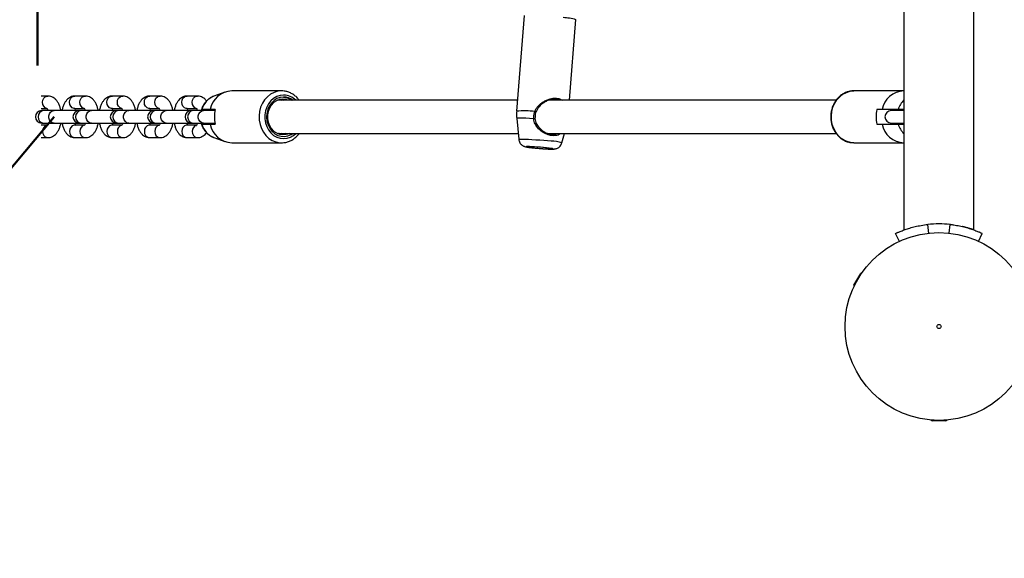
# Model space of a CAD drawing. Units: millimetres. Extents: x 0 to 59.4, y 0 to 42.1.
# Drawn here: x 7.9 to 9.8, y 26.8 to 27.9 of the extents above; entities that cross this region are included whole.
import ezdxf

# ---------------------------------------------------------------- set-up
doc = ezdxf.new("R2010")
doc.units = ezdxf.units.MM
doc.layers.add('LE_NORM', color=179, linetype='Continuous', lineweight=50)
doc.styles.add('SLDTEXTSTYLE0', font='TXT', dxfattribs={"width": 0.605})
doc.dimstyles.new('SLDDIMSTYLE2', dxfattribs={"dimtxt": 0.35, "dimasz": 0.3, "dimexe": 0, "dimexo": 0.0625, "dimgap": 0.0875, "dimtad": 1, "dimdec": 0, "dimlfac": 25, "dimrnd": 1e-09, "dimzin": 12, "dimdsep": 46, "dimtxsty": 'SLDTEXTSTYLE0', "dimsah": 1, "dimcen": 0, "dimadec": 0, "dimazin": 3, "dimtfac": 1, "dimtofl": 0, "dimtmove": 0, "dimatfit": 3, "dimfxl": 0, "dimfrac": 2, "dimtolj": 1, "dimtzin": 12, "dimarcsym": 0})
doc.dimstyles.new('SLDDIMSTYLE3', dxfattribs={"dimtxt": 0.35, "dimasz": 0.3, "dimexe": 0, "dimexo": 0.0625, "dimgap": 0.0875, "dimtad": 1, "dimdec": 0, "dimlfac": 25, "dimrnd": 1e-09, "dimzin": 12, "dimdsep": 46, "dimtxsty": 'SLDTEXTSTYLE0', "dimsah": 1, "dimcen": 0.09, "dimadec": 0, "dimazin": 3, "dimtfac": 1, "dimtofl": 0, "dimtmove": 0, "dimatfit": 3, "dimfxl": 0, "dimfrac": 2, "dimtolj": 1, "dimtzin": 12, "dimarcsym": 0})

# ---------------------------------------------------------------- blocks, each defined once
blk = doc.blocks.new('_D_8')
at = {"layer": 'LE_NORM'}
blk.add_line((4.1558, 23.0823), (8.0087, 27.6817), dxfattribs=at)
blk.add_solid([(4.1558, 23.0823), (4.4251, 23.248), (4.2718, 23.3765)], dxfattribs=at)
at = {"layer": 'LE_NORM', "insert": (5.4427, 25.3193), "char_height": 0.35, "attachment_point": 1, "rotation": 50.0474, "style": 'SLDTEXTSTYLE0'}
blk.add_mtext('R150', dxfattribs=at)
blk = doc.blocks.new('_D_15')
at = {"layer": 'LE_NORM'}
for p, q in [((7.9767, 27.7808), (7.9767, 39.3558)), ((25.9979, 30.7587), (25.9979, 39.3558)), ((25.9979, 39.2567), (7.9767, 39.2567))]:
    blk.add_line(p, q, dxfattribs=at)
for points in [[(7.9767, 39.2567), (8.2767, 39.1567), (8.2767, 39.3567)], [(25.9979, 39.2567), (25.6979, 39.3567), (25.6979, 39.1567)]]:
    blk.add_solid(points, dxfattribs=at)
at = {"layer": 'LE_NORM', "insert": (16.6584, 39.7079), "char_height": 0.35, "attachment_point": 1, "style": 'SLDTEXTSTYLE0'}
blk.add_mtext('451', dxfattribs=at)

msp = doc.modelspace()

# ---------------------------------------------------------------- linework, layer by layer
at = {"color": 7, "linetype": 'Continuous', "lineweight": 25}
for p, q in [((9.6454, 28.2589), (9.6454, 27.4637)), ((9.7802, 27.4637), (9.7802, 28.2589)), ((8.9141, 27.8769), (8.8995, 27.6927)), ((9.0015, 27.7137), (9.0138, 27.869)), ((7.997, 27.7217), (7.9837, 27.7217)), ((8.069, 27.7217), (8.049, 27.7217)), ((8.141, 27.7217), (8.121, 27.7217)), ((8.213, 27.7217), (8.193, 27.7217)), ((8.285, 27.7217), (8.265, 27.7217)), ((8.3376, 27.7294), (8.3164, 27.7215)), ((8.4468, 27.7317), (8.3508, 27.7317)), ((9.6448, 27.7317), (9.5488, 27.7317)), ((8.9012, 27.7137), (8.4388, 27.7137)), ((8.4429, 27.7147), (8.4469, 27.7137)), ((8.4445, 27.7153), (8.4509, 27.7137)), ((9.5147, 27.7137), (8.962, 27.7137)), ((7.9837, 27.6977), (7.9948, 27.6977)), ((7.9887, 27.6937), (7.985, 27.6937)), ((8.0087, 27.6937), (7.9887, 27.6937)), ((8.057, 27.6937), (8.0087, 27.6937)), ((8.049, 27.6977), (8.0486, 27.6977)), ((8.049, 27.6977), (8.0668, 27.6977)), ((8.0607, 27.6937), (8.057, 27.6937)), ((8.0807, 27.6937), (8.0607, 27.6937)), ((8.1292, 27.6937), (8.0807, 27.6937)), ((8.121, 27.6977), (8.1206, 27.6977)), ((8.121, 27.6977), (8.1388, 27.6977)), ((8.1327, 27.6937), (8.129, 27.6937)), ((8.1527, 27.6937), (8.1327, 27.6937)), ((8.201, 27.6937), (8.1527, 27.6937)), ((8.193, 27.6977), (8.1926, 27.6977)), ((8.193, 27.6977), (8.2108, 27.6977)), ((8.2047, 27.6937), (8.201, 27.6937)), ((8.2247, 27.6937), (8.2047, 27.6937)), ((8.2732, 27.6937), (8.2247, 27.6937)), ((8.265, 27.6977), (8.2646, 27.6977)), ((8.265, 27.6977), (8.2828, 27.6977)), ((8.2767, 27.6937), (8.273, 27.6937)), ((8.2967, 27.6937), (8.2767, 27.6937)), ((8.3188, 27.6937), (8.2967, 27.6937)), ((8.3192, 27.6957), (8.3092, 27.6957)), ((8.3099, 27.6937), (8.3094, 27.6957)), ((8.3126, 27.6957), (8.3122, 27.6937)), ((9.6032, 27.6957), (9.5932, 27.6957)), ((9.6454, 27.6937), (9.6208, 27.6937)), ((7.9952, 27.6657), (7.9837, 27.6657)), ((7.985, 27.6697), (7.9887, 27.6697)), ((7.9887, 27.6697), (8.0087, 27.6697)), ((8.0087, 27.6697), (8.057, 27.6697)), ((8.049, 27.6657), (8.0486, 27.6657)), ((8.0672, 27.6657), (8.049, 27.6657)), ((8.057, 27.6697), (8.0607, 27.6697)), ((8.0607, 27.6697), (8.0807, 27.6697)), ((8.0807, 27.6697), (8.1292, 27.6697)), ((8.121, 27.6657), (8.1206, 27.6657)), ((8.1392, 27.6657), (8.121, 27.6657)), ((8.129, 27.6697), (8.1327, 27.6697)), ((8.1327, 27.6697), (8.1527, 27.6697)), ((8.1527, 27.6697), (8.201, 27.6697)), ((8.193, 27.6657), (8.1926, 27.6657)), ((8.2112, 27.6657), (8.193, 27.6657)), ((8.201, 27.6697), (8.2047, 27.6697)), ((8.2047, 27.6697), (8.2247, 27.6697)), ((8.2247, 27.6697), (8.2732, 27.6697)), ((8.265, 27.6657), (8.2646, 27.6657)), ((8.2832, 27.6657), (8.265, 27.6657)), ((8.273, 27.6697), (8.2767, 27.6697)), ((8.2767, 27.6697), (8.2967, 27.6697)), ((8.2927, 27.6677), (8.2925, 27.6677)), ((8.2967, 27.6697), (8.3188, 27.6697)), ((8.3092, 27.6677), (8.3192, 27.6677)), ((8.3093, 27.6672), (8.3098, 27.6697)), ((8.3121, 27.6697), (8.3126, 27.6677)), ((8.8996, 27.6787), (8.9035, 27.6384)), ((9.5932, 27.6677), (9.6032, 27.6677)), ((9.6208, 27.6697), (9.6454, 27.6697)), ((8.4388, 27.6497), (8.9024, 27.6497)), ((8.4421, 27.6497), (8.4409, 27.6495)), ((8.4461, 27.6497), (8.4422, 27.6489)), ((8.9601, 27.6497), (9.5149, 27.6497)), ((8.9867, 27.6318), (8.9914, 27.6497)), ((7.9837, 27.6417), (7.997, 27.6417)), ((8.049, 27.6417), (8.069, 27.6417)), ((8.121, 27.6417), (8.141, 27.6417)), ((8.193, 27.6417), (8.213, 27.6417)), ((8.265, 27.6417), (8.285, 27.6417)), ((8.3157, 27.6422), (8.3164, 27.642)), ((8.3164, 27.642), (8.3376, 27.6341)), ((8.3508, 27.6317), (8.4468, 27.6317)), ((8.4468, 27.6317), (8.4484, 27.6318)), ((9.5488, 27.6317), (9.5459, 27.6319)), ((9.5488, 27.6317), (9.6448, 27.6317)), ((9.6931, 27.457), (9.6912, 27.4744)), ((9.7386, 27.4738), (9.732, 27.4746)), ((9.7324, 27.4573), (9.7342, 27.4744)), ((9.6366, 27.4414), (9.6293, 27.4571)), ((9.6462, 27.464), (9.6454, 27.4637)), ((9.7888, 27.4414), (9.7961, 27.4571)), ((9.5489, 27.3571), (9.5621, 27.38)), ((9.5644, 27.3813), (9.5621, 27.38)), ((9.5489, 27.3571), (9.5489, 27.3545)), ((9.6973, 27.0974), (9.6996, 27.0961)), ((9.726, 27.0961), (9.6996, 27.0961)), ((9.726, 27.0961), (9.7283, 27.0974))]:
    msp.add_line(p, q, dxfattribs=at)
at = {"color": 8, "linetype": 'Continuous', "lineweight": 25, "flags": 128}
for points in [[(7.9947, 27.698), (7.9918, 27.6993), (7.989, 27.702), (7.9872, 27.7056), (7.9866, 27.7097), (7.9872, 27.7138), (7.989, 27.7175), (7.9918, 27.7201), (7.9952, 27.7216), (7.997, 27.7217)], [(8.0486, 27.6977), (8.0472, 27.6979), (8.0438, 27.6993), (8.041, 27.702), (8.0392, 27.7056), (8.0386, 27.7097), (8.0392, 27.7138), (8.041, 27.7175), (8.0438, 27.7201), (8.0472, 27.7216), (8.049, 27.7217)], [(8.0667, 27.698), (8.0638, 27.6993), (8.061, 27.702), (8.0592, 27.7056), (8.0586, 27.7097), (8.0592, 27.7138), (8.061, 27.7175), (8.0638, 27.7201), (8.0672, 27.7216), (8.069, 27.7217)], [(8.1206, 27.6977), (8.1192, 27.6979), (8.1158, 27.6993), (8.113, 27.702), (8.1112, 27.7056), (8.1106, 27.7097), (8.1112, 27.7138), (8.113, 27.7175), (8.1158, 27.7201), (8.1192, 27.7216), (8.121, 27.7217)], [(8.1387, 27.698), (8.1358, 27.6993), (8.133, 27.702), (8.1312, 27.7056), (8.1306, 27.7097), (8.1312, 27.7138), (8.133, 27.7175), (8.1358, 27.7201), (8.1392, 27.7216), (8.141, 27.7217)], [(8.1926, 27.6977), (8.1912, 27.6979), (8.1878, 27.6993), (8.185, 27.702), (8.1832, 27.7056), (8.1826, 27.7097), (8.1832, 27.7138), (8.185, 27.7175), (8.1878, 27.7201), (8.1912, 27.7216), (8.193, 27.7217)], [(8.2107, 27.698), (8.2078, 27.6993), (8.205, 27.702), (8.2032, 27.7056), (8.2026, 27.7097), (8.2032, 27.7138), (8.205, 27.7175), (8.2078, 27.7201), (8.2112, 27.7216), (8.213, 27.7217)], [(8.2646, 27.6977), (8.2632, 27.6979), (8.2598, 27.6993), (8.257, 27.702), (8.2552, 27.7056), (8.2546, 27.7097), (8.2552, 27.7138), (8.257, 27.7175), (8.2598, 27.7201), (8.2632, 27.7216), (8.265, 27.7217)], [(8.2827, 27.698), (8.2798, 27.6993), (8.277, 27.702), (8.2752, 27.7056), (8.2746, 27.7097), (8.2752, 27.7138), (8.277, 27.7175), (8.2798, 27.7201), (8.2832, 27.7216), (8.285, 27.7217)], [(8.4468, 27.7317), (8.4395, 27.731), (8.4324, 27.7289), (8.4257, 27.7254), (8.4196, 27.7206), (8.4143, 27.7148), (8.4099, 27.708), (8.4066, 27.7004), (8.4045, 27.6923), (8.4035, 27.6839), (8.4038, 27.6754), (8.4054, 27.6671), (8.4081, 27.6592), (8.412, 27.652), (8.4168, 27.6456), (8.4225, 27.6403), (8.429, 27.6362), (8.4359, 27.6334), (8.4431, 27.6319), (8.4468, 27.6317)], [(8.4508, 27.7237), (8.4441, 27.723), (8.4377, 27.7209), (8.4316, 27.7174), (8.4263, 27.7128), (8.4218, 27.7071), (8.4182, 27.7005), (8.4158, 27.6932), (8.4146, 27.6856), (8.4146, 27.6779), (8.4158, 27.6702), (8.4182, 27.663), (8.4218, 27.6564), (8.4263, 27.6507), (8.4316, 27.646), (8.4377, 27.6426), (8.4441, 27.6405), (8.4508, 27.6397), (8.4575, 27.6405), (8.4639, 27.6426), (8.4699, 27.646), (8.4744, 27.6497)], [(9.5459, 27.6319), (9.5451, 27.6319), (9.5379, 27.6334), (9.531, 27.6362), (9.5245, 27.6403), (9.5188, 27.6456), (9.514, 27.652), (9.5101, 27.6592), (9.5074, 27.6671), (9.5058, 27.6754), (9.5055, 27.6839), (9.5065, 27.6923), (9.5086, 27.7004), (9.5119, 27.708), (9.5163, 27.7148), (9.5216, 27.7206), (9.5277, 27.7254), (9.5344, 27.7289), (9.5415, 27.731), (9.5488, 27.7317)], [(8.0087, 27.6697), (8.0052, 27.6705), (8.0021, 27.6725), (7.9997, 27.6757), (7.9985, 27.6797), (7.9985, 27.6838), (7.9997, 27.6877), (8.0021, 27.6909), (8.0052, 27.693), (8.0087, 27.6937), (8.0087, 27.6937)], [(8.0807, 27.6697), (8.0772, 27.6705), (8.0741, 27.6725), (8.0717, 27.6757), (8.0705, 27.6797), (8.0705, 27.6838), (8.0717, 27.6877), (8.0741, 27.6909), (8.0772, 27.693), (8.0807, 27.6937), (8.0807, 27.6937)], [(8.1527, 27.6697), (8.1492, 27.6705), (8.1461, 27.6725), (8.1437, 27.6757), (8.1425, 27.6797), (8.1425, 27.6838), (8.1437, 27.6877), (8.1461, 27.6909), (8.1492, 27.693), (8.1527, 27.6937), (8.1527, 27.6937)], [(8.2247, 27.6697), (8.2212, 27.6705), (8.2181, 27.6725), (8.2157, 27.6757), (8.2145, 27.6797), (8.2145, 27.6838), (8.2157, 27.6877), (8.2181, 27.6909), (8.2212, 27.693), (8.2247, 27.6937), (8.2247, 27.6937)], [(8.2967, 27.6697), (8.2932, 27.6705), (8.2901, 27.6725), (8.2877, 27.6757), (8.2865, 27.6797), (8.2865, 27.6838), (8.2877, 27.6877), (8.2901, 27.6909), (8.2932, 27.693), (8.2967, 27.6937), (8.2967, 27.6937)], [(7.9947, 27.6655), (7.9918, 27.6641), (7.989, 27.6615), (7.9872, 27.6578), (7.9866, 27.6537), (7.9872, 27.6496), (7.989, 27.646), (7.9918, 27.6433), (7.9952, 27.6419), (7.997, 27.6417)], [(8.0486, 27.6657), (8.0472, 27.6656), (8.0438, 27.6641), (8.041, 27.6615), (8.0392, 27.6578), (8.0386, 27.6537), (8.0392, 27.6496), (8.041, 27.646), (8.0438, 27.6433), (8.0472, 27.6419), (8.049, 27.6417)], [(8.0667, 27.6655), (8.0638, 27.6641), (8.061, 27.6615), (8.0592, 27.6578), (8.0586, 27.6537), (8.0592, 27.6496), (8.061, 27.646), (8.0638, 27.6433), (8.0672, 27.6419), (8.069, 27.6417)], [(8.1206, 27.6657), (8.1192, 27.6656), (8.1158, 27.6641), (8.113, 27.6615), (8.1112, 27.6578), (8.1106, 27.6537), (8.1112, 27.6496), (8.113, 27.646), (8.1158, 27.6433), (8.1192, 27.6419), (8.121, 27.6417)], [(8.1387, 27.6655), (8.1358, 27.6641), (8.133, 27.6615), (8.1312, 27.6578), (8.1306, 27.6537), (8.1312, 27.6496), (8.133, 27.646), (8.1358, 27.6433), (8.1392, 27.6419), (8.141, 27.6417)], [(8.1926, 27.6657), (8.1912, 27.6656), (8.1878, 27.6641), (8.185, 27.6615), (8.1832, 27.6578), (8.1826, 27.6537), (8.1832, 27.6496), (8.185, 27.646), (8.1878, 27.6433), (8.1912, 27.6419), (8.193, 27.6417)], [(8.2107, 27.6655), (8.2078, 27.6641), (8.205, 27.6615), (8.2032, 27.6578), (8.2026, 27.6537), (8.2032, 27.6496), (8.205, 27.646), (8.2078, 27.6433), (8.2112, 27.6419), (8.213, 27.6417)], [(8.2646, 27.6657), (8.2632, 27.6656), (8.2598, 27.6641), (8.257, 27.6615), (8.2552, 27.6578), (8.2546, 27.6537), (8.2552, 27.6496), (8.257, 27.646), (8.2598, 27.6433), (8.2632, 27.6419), (8.265, 27.6417)], [(8.2827, 27.6655), (8.2798, 27.6641), (8.277, 27.6615), (8.2752, 27.6578), (8.2746, 27.6537), (8.2752, 27.6496), (8.277, 27.646), (8.2798, 27.6433), (8.2832, 27.6419), (8.285, 27.6417)], [(8.9324, 27.6782), (8.9245, 27.6787), (8.9173, 27.6791), (8.9112, 27.6793), (8.9062, 27.6793), (8.9025, 27.6793), (8.9003, 27.6791), (8.8996, 27.6787)], [(8.9035, 27.6384), (8.9036, 27.6386), (8.9047, 27.6388), (8.9073, 27.639), (8.9112, 27.639), (8.9162, 27.6388), (8.9222, 27.6386), (8.9289, 27.6382), (8.9363, 27.6377), (8.9439, 27.6372), (8.9516, 27.6365), (8.959, 27.6359), (8.966, 27.6352)]]:
    msp.add_lwpolyline(points, dxfattribs=at)
at = {"color": 7, "linetype": 'Continuous', "lineweight": 25, "flags": 128}
for points in [[(8.4508, 27.7197), (8.4443, 27.719), (8.438, 27.7168), (8.4323, 27.7131), (8.4272, 27.7083), (8.4232, 27.7024), (8.4202, 27.6956), (8.4184, 27.6884), (8.4179, 27.6808), (8.4187, 27.6733), (8.4208, 27.6661), (8.4241, 27.6596), (8.4284, 27.6539), (8.4336, 27.6493), (8.4395, 27.646), (8.4459, 27.6442), (8.4524, 27.6438), (8.4589, 27.6449), (8.4651, 27.6475), (8.4685, 27.6497)], [(8.4587, 27.7137), (8.4549, 27.715), (8.4488, 27.7157), (8.4427, 27.715), (8.4368, 27.7128), (8.4315, 27.7092), (8.4269, 27.7045), (8.4233, 27.6987), (8.4208, 27.6923), (8.4195, 27.6853), (8.4195, 27.6782), (8.4208, 27.6712), (8.4233, 27.6648), (8.4269, 27.659), (8.4315, 27.6542), (8.4368, 27.6507), (8.4427, 27.6485), (8.4488, 27.6477), (8.4488, 27.6477)], [(8.9368, 27.6914), (8.937, 27.6913), (8.937, 27.6912), (8.9369, 27.6913), (8.9366, 27.6914), (8.9362, 27.6915), (8.9357, 27.6917), (8.9351, 27.6919), (8.9346, 27.6921)], [(8.9324, 27.6782), (8.933, 27.6783), (8.9336, 27.6783), (8.9342, 27.6784), (8.9346, 27.6784), (8.9349, 27.6785), (8.9351, 27.6785), (8.935, 27.6786), (8.9348, 27.6786)], [(8.957, 27.622), (8.9515, 27.6225), (8.9456, 27.6231), (8.9396, 27.6235), (8.9338, 27.6239), (8.9286, 27.6242), (8.9242, 27.6243), (8.9209, 27.6244), (8.9188, 27.6243), (8.9181, 27.624), (8.9188, 27.6237), (8.9209, 27.6233), (8.9242, 27.6228), (8.9285, 27.6223), (8.9337, 27.6217), (8.9395, 27.6212), (8.9455, 27.6207), (8.9514, 27.6203), (8.957, 27.6199), (8.9618, 27.6197), (8.9657, 27.6196), (8.9684, 27.6197), (8.9698, 27.6198), (8.9698, 27.6201), (8.9684, 27.6205), (8.9657, 27.6209), (8.9619, 27.6214), (8.957, 27.622)], [(8.955, 27.622), (8.9498, 27.6225), (8.9441, 27.623), (8.9384, 27.6234), (8.9331, 27.6237), (8.9286, 27.6239), (8.9251, 27.624), (8.9229, 27.6239), (8.9221, 27.6237), (8.9229, 27.6234), (8.925, 27.623), (8.9285, 27.6225), (8.933, 27.622), (8.9383, 27.6215), (8.944, 27.621), (8.9497, 27.6206), (8.955, 27.6203), (8.9595, 27.62), (8.963, 27.62), (8.9652, 27.62), (8.966, 27.6203), (8.9652, 27.6206), (8.9631, 27.621), (8.9596, 27.6215), (8.955, 27.622)]]:
    msp.add_lwpolyline(points, dxfattribs=at)
at = {"color": 7, "linetype": 'Continuous', "lineweight": 25}
for radius in [0.181, 0.004]:
    msp.add_circle((9.7128, 27.2777), radius, dxfattribs=at)
at = {"color": 8, "linetype": 'Continuous', "lineweight": 25}
for centre, radius, start, end in [((8.984, 27.7619), 0.1111, 74.4489, 87.4447), ((8.3311, 27.6851), 0.0392, 112.0862, 164.3324), ((8.4504, 27.69), 0.0337, 44.6984, 89.3015), ((9.6745, 27.6837), 0.0422, 133.6812, 163.3609), ((7.99, 27.6817), 0.0121, 96.2339, 263.7661), ((8.062, 27.6817), 0.0121, 96.2339, 263.7661), ((8.134, 27.6817), 0.0121, 96.2339, 263.7661), ((8.206, 27.6817), 0.0121, 96.2339, 263.7661), ((8.278, 27.6817), 0.0121, 96.2339, 263.7661), ((8.9138, 27.5007), 0.1925, 83.7966, 94.2446), ((8.3309, 27.6781), 0.039, 195.4753, 247.0808), ((9.6745, 27.6798), 0.0422, 196.6391, 226.3188), ((8.9633, 27.5518), 0.0834, 73.667, 88.1425)]:
    msp.add_arc(centre, radius, start, end, dxfattribs=at)
at = {"color": 7, "linetype": 'Continuous', "lineweight": 25}
for centre, radius, start, end in [((8.3529, 27.6873), 0.0445, 92.7411, 169.0457), ((8.4506, 27.6899), 0.0299, 53.0531, 89.5444), ((9.6469, 27.6873), 0.0445, 92.7411, 169.0457), ((7.985, 27.6817), 0.012, 90, 270), ((8.057, 27.6817), 0.012, 90, 270), ((8.129, 27.6817), 0.012, 90, 270), ((8.201, 27.6817), 0.012, 90, 270), ((8.273, 27.6817), 0.012, 90, 270), ((8.3749, 27.6817), 0.0574, 165.8829, 194.1171), ((9.6489, 27.6817), 0.0574, 165.8829, 194.1171), ((9.6208, 27.6817), 0.012, 90, 270), ((8.3529, 27.6762), 0.0445, 190.9543, 267.2589), ((9.6469, 27.6762), 0.0445, 190.9543, 267.2589), ((9.7127, 27.2777), 0.1978, 83.7617, 96.2383)]:
    msp.add_arc(centre, radius, start, end, dxfattribs=at)
for points, knots in [([(8.0219, 27.6937), (8.0214, 27.696), (8.0204, 27.7005), (8.0179, 27.7067), (8.0148, 27.712), (8.011, 27.7162), (8.007, 27.7192), (8.0026, 27.7211), (7.9991, 27.7217), (7.9973, 27.7217), (7.997, 27.7217)], [0, 0, 0, 0, 0.152093, 0.30904, 0.471718, 0.6099, 0.737598, 0.858704, 0.976872, 1, 1, 1, 1]), ([(8.049, 27.7217), (8.0476, 27.7216), (8.0446, 27.7215), (8.0403, 27.7198), (8.0362, 27.7172), (8.0326, 27.7137), (8.0294, 27.7093), (8.0268, 27.7038), (8.025, 27.6985), (8.0244, 27.695), (8.0242, 27.6937)], [0, 0, 0, 0, 0.106572, 0.227898, 0.349442, 0.476816, 0.614383, 0.762745, 0.916498, 1, 1, 1, 1]), ([(8.0939, 27.6937), (8.0934, 27.696), (8.0924, 27.7005), (8.0899, 27.7067), (8.0868, 27.712), (8.083, 27.7162), (8.079, 27.7192), (8.0746, 27.7211), (8.0711, 27.7217), (8.0693, 27.7217), (8.069, 27.7217)], [0, 0, 0, 0, 0.152093, 0.30904, 0.471718, 0.6099, 0.737598, 0.858704, 0.976872, 1, 1, 1, 1]), ([(8.121, 27.7217), (8.1196, 27.7216), (8.1166, 27.7215), (8.1123, 27.7198), (8.1082, 27.7172), (8.1046, 27.7137), (8.1014, 27.7093), (8.0988, 27.7038), (8.097, 27.6985), (8.0964, 27.695), (8.0962, 27.6937)], [0, 0, 0, 0, 0.1065725, 0.2278982, 0.3494424, 0.4768158, 0.6143828, 0.7627451, 0.9164978, 1, 1, 1, 1]), ([(8.1659, 27.6937), (8.1654, 27.696), (8.1644, 27.7005), (8.1619, 27.7067), (8.1588, 27.712), (8.155, 27.7162), (8.151, 27.7192), (8.1466, 27.7211), (8.1431, 27.7217), (8.1413, 27.7217), (8.141, 27.7217)], [0, 0, 0, 0, 0.152093, 0.30904, 0.471718, 0.6099, 0.737598, 0.858704, 0.976872, 1, 1, 1, 1]), ([(8.193, 27.7217), (8.1916, 27.7216), (8.1886, 27.7215), (8.1843, 27.7198), (8.1802, 27.7172), (8.1766, 27.7137), (8.1734, 27.7093), (8.1708, 27.7038), (8.169, 27.6985), (8.1684, 27.695), (8.1682, 27.6937)], [0, 0, 0, 0, 0.106572, 0.227898, 0.349442, 0.476816, 0.614383, 0.762745, 0.916498, 1, 1, 1, 1]), ([(8.2379, 27.6937), (8.2374, 27.696), (8.2364, 27.7005), (8.2339, 27.7067), (8.2308, 27.712), (8.227, 27.7162), (8.223, 27.7192), (8.2186, 27.7211), (8.2151, 27.7217), (8.2133, 27.7217), (8.213, 27.7217)], [0, 0, 0, 0, 0.152093, 0.30904, 0.471718, 0.6099, 0.737598, 0.858704, 0.976872, 1, 1, 1, 1]), ([(8.265, 27.7217), (8.2636, 27.7216), (8.2606, 27.7215), (8.2563, 27.7198), (8.2522, 27.7172), (8.2486, 27.7137), (8.2454, 27.7093), (8.2428, 27.7038), (8.241, 27.6985), (8.2404, 27.695), (8.2402, 27.6937)], [0, 0, 0, 0, 0.106572, 0.227898, 0.349442, 0.476816, 0.614383, 0.762745, 0.916498, 1, 1, 1, 1]), ([(8.3024, 27.7122), (8.3012, 27.7136), (8.299, 27.7162), (8.295, 27.7192), (8.2906, 27.7211), (8.2871, 27.7217), (8.2853, 27.7217), (8.285, 27.7217)], [0, 0, 0, 0, 0.256899, 0.500151, 0.730847, 0.955944, 1, 1, 1, 1]), ([(8.3167, 27.7215), (8.3152, 27.7209), (8.3117, 27.7197), (8.3066, 27.7163), (8.3015, 27.7117), (8.2972, 27.7062), (8.2941, 27.7004), (8.2927, 27.6964), (8.2921, 27.6946)], [0, 0, 0, 0, 0.122815, 0.303423, 0.485201, 0.668647, 0.853926, 1, 1, 1, 1]), ([(8.4808, 27.7137), (8.4797, 27.7152), (8.477, 27.7187), (8.4719, 27.7232), (8.4657, 27.7272), (8.459, 27.73), (8.4526, 27.7315), (8.4485, 27.7317), (8.4468, 27.7317)], [0, 0, 0, 0, 0.131539, 0.31699, 0.501592, 0.685112, 0.867493, 1, 1, 1, 1]), ([(8.4508, 27.7197), (8.4535, 27.7194), (8.4589, 27.7189), (8.4645, 27.7164), (8.4669, 27.714), (8.4672, 27.7137)], [0, 0, 0, 0, 0.466199, 0.930229, 1, 1, 1, 1]), ([(8.4644, 27.7137), (8.4643, 27.7138), (8.4619, 27.7166), (8.457, 27.7185), (8.4523, 27.7194), (8.4508, 27.7197)], [0, 0, 0, 0, 0.018735, 0.689769, 1, 1, 1, 1]), ([(9.5488, 27.7317), (9.5474, 27.7317), (9.5437, 27.7316), (9.5377, 27.7304), (9.531, 27.7278), (9.5248, 27.724), (9.5191, 27.7192), (9.5143, 27.7135), (9.5102, 27.7069), (9.5072, 27.6997), (9.5052, 27.6921), (9.5043, 27.6841), (9.5045, 27.6761), (9.5059, 27.6682), (9.5083, 27.6606), (9.5119, 27.6536), (9.5163, 27.6473), (9.5216, 27.6419), (9.5277, 27.6375), (9.5342, 27.6343), (9.5403, 27.6324), (9.5443, 27.6321), (9.5458, 27.632)], [0, 0, 0, 0, 0.029996, 0.08105, 0.132127, 0.183331, 0.234761, 0.286458, 0.338414, 0.390586, 0.442926, 0.495389, 0.547942, 0.600559, 0.653212, 0.705867, 0.75847, 0.810947, 0.863212, 0.91519, 0.966845, 1, 1, 1, 1]), ([(8.9819, 27.7137), (8.9816, 27.7139), (8.9793, 27.7154), (8.9731, 27.7161), (8.965, 27.7151), (8.9577, 27.7124), (8.9503, 27.7082), (8.9423, 27.7017), (8.9386, 27.6948), (8.9368, 27.6914)], [0, 0, 0, 0, 0.024469, 0.190592, 0.356595, 0.473663, 0.595562, 0.797244, 1, 1, 1, 1]), ([(7.9948, 27.6983), (7.9948, 27.6983), (7.9947, 27.6984), (7.9954, 27.6975), (7.9963, 27.696), (7.9969, 27.6944), (7.9971, 27.6937)], [0, 0, 0, 0, 0.1457064, 0.4670872, 0.7935954, 1, 1, 1, 1]), ([(8.0489, 27.6937), (8.0491, 27.6944), (8.0497, 27.6962), (8.0505, 27.6975), (8.0507, 27.6977), (8.0508, 27.6977)], [0, 0, 0, 0, 0.376025, 0.9367161, 1, 1, 1, 1]), ([(8.0668, 27.6983), (8.0668, 27.6983), (8.0667, 27.6984), (8.0674, 27.6975), (8.0683, 27.696), (8.0689, 27.6944), (8.0691, 27.6937)], [0, 0, 0, 0, 0.145706, 0.467087, 0.793595, 1, 1, 1, 1]), ([(8.1209, 27.6937), (8.1211, 27.6944), (8.1217, 27.6962), (8.1225, 27.6975), (8.1227, 27.6977), (8.1228, 27.6977)], [0, 0, 0, 0, 0.376025, 0.936716, 1, 1, 1, 1]), ([(8.1388, 27.6983), (8.1388, 27.6983), (8.1387, 27.6984), (8.1394, 27.6975), (8.1403, 27.696), (8.1409, 27.6944), (8.1411, 27.6937)], [0, 0, 0, 0, 0.145706, 0.467087, 0.793595, 1, 1, 1, 1]), ([(8.1929, 27.6937), (8.1931, 27.6944), (8.1937, 27.6962), (8.1945, 27.6975), (8.1947, 27.6977), (8.1948, 27.6977)], [0, 0, 0, 0, 0.376025, 0.936716, 1, 1, 1, 1]), ([(8.2108, 27.6983), (8.2108, 27.6983), (8.2107, 27.6984), (8.2114, 27.6975), (8.2123, 27.696), (8.2129, 27.6944), (8.2131, 27.6937)], [0, 0, 0, 0, 0.145706, 0.467087, 0.793595, 1, 1, 1, 1]), ([(8.2649, 27.6937), (8.2651, 27.6944), (8.2657, 27.6962), (8.2665, 27.6975), (8.2667, 27.6977), (8.2668, 27.6977)], [0, 0, 0, 0, 0.376025, 0.936716, 1, 1, 1, 1]), ([(8.2828, 27.6983), (8.2828, 27.6983), (8.2827, 27.6984), (8.2834, 27.6975), (8.2843, 27.696), (8.2849, 27.6944), (8.2851, 27.6937)], [0, 0, 0, 0, 0.145706, 0.467087, 0.793595, 1, 1, 1, 1]), ([(8.3092, 27.6957), (8.3077, 27.6957), (8.3024, 27.6957), (8.2971, 27.6957), (8.2933, 27.6957)], [0, 0, 0, 0, 0.282381, 1, 1, 1, 1]), ([(8.8997, 27.6927), (8.8995, 27.691), (8.899, 27.6864), (8.8994, 27.6817), (8.8997, 27.6786)], [0, 0, 0, 0, 0.349959, 1, 1, 1, 1]), ([(8.9324, 27.6782), (8.9326, 27.6822), (8.9327, 27.6869), (8.9343, 27.6913), (8.9346, 27.6921)], [0, 0, 0, 0, 0.8322736, 1, 1, 1, 1]), ([(8.9368, 27.6914), (8.9366, 27.6907), (8.9351, 27.6866), (8.9349, 27.6823), (8.9348, 27.6786)], [0, 0, 0, 0, 0.167794, 1, 1, 1, 1]), ([(9.6341, 27.6957), (9.6319, 27.6957), (9.6245, 27.6957), (9.6142, 27.6957), (9.6061, 27.6957), (9.6032, 27.6957)], [0, 0, 0, 0, 0.213398, 0.717619, 1, 1, 1, 1]), ([(9.6454, 27.6957), (9.6443, 27.6957), (9.6413, 27.6957), (9.6373, 27.6957), (9.635, 27.6957), (9.6341, 27.6957)], [0, 0, 0, 0, 0.253205, 0.700204, 1, 1, 1, 1]), ([(7.9971, 27.6697), (7.9969, 27.669), (7.9962, 27.6673), (7.9953, 27.6657), (7.9946, 27.665), (7.9947, 27.6651), (7.9948, 27.6652)], [0, 0, 0, 0, 0.238085, 0.593093, 0.937296, 1, 1, 1, 1]), ([(7.997, 27.6417), (7.9984, 27.6418), (8.0014, 27.642), (8.0057, 27.6436), (8.0098, 27.6462), (8.0134, 27.6498), (8.0165, 27.6542), (8.0191, 27.6597), (8.021, 27.6649), (8.0216, 27.6685), (8.0218, 27.6697)], [0, 0, 0, 0, 0.106572, 0.227898, 0.349442, 0.476816, 0.614383, 0.762745, 0.916498, 1, 1, 1, 1]), ([(8.0241, 27.6697), (8.0246, 27.6675), (8.0256, 27.663), (8.028, 27.6568), (8.0312, 27.6515), (8.0349, 27.6473), (8.039, 27.6443), (8.0434, 27.6424), (8.0468, 27.6418), (8.0487, 27.6417), (8.049, 27.6417)], [0, 0, 0, 0, 0.152093, 0.30904, 0.471718, 0.6099, 0.737598, 0.858704, 0.976872, 1, 1, 1, 1]), ([(8.0512, 27.6652), (8.0512, 27.6652), (8.0513, 27.6651), (8.0505, 27.6659), (8.0496, 27.6675), (8.0491, 27.6691), (8.0489, 27.6697)], [0, 0, 0, 0, 0.145706, 0.467087, 0.793595, 1, 1, 1, 1]), ([(8.0691, 27.6697), (8.0689, 27.669), (8.0682, 27.6673), (8.0673, 27.6657), (8.0666, 27.665), (8.0667, 27.6651), (8.0668, 27.6652)], [0, 0, 0, 0, 0.238085, 0.593093, 0.937296, 1, 1, 1, 1]), ([(8.069, 27.6417), (8.0704, 27.6418), (8.0734, 27.642), (8.0777, 27.6436), (8.0818, 27.6462), (8.0854, 27.6498), (8.0885, 27.6542), (8.0911, 27.6597), (8.093, 27.6649), (8.0936, 27.6685), (8.0938, 27.6697)], [0, 0, 0, 0, 0.1065725, 0.2278982, 0.3494424, 0.4768158, 0.6143828, 0.7627451, 0.9164978, 1, 1, 1, 1]), ([(8.0961, 27.6697), (8.0966, 27.6675), (8.0976, 27.663), (8.1, 27.6568), (8.1032, 27.6515), (8.1069, 27.6473), (8.111, 27.6443), (8.1154, 27.6424), (8.1188, 27.6418), (8.1207, 27.6417), (8.121, 27.6417)], [0, 0, 0, 0, 0.152093, 0.30904, 0.471718, 0.6099, 0.737598, 0.858704, 0.976872, 1, 1, 1, 1]), ([(8.1232, 27.6652), (8.1232, 27.6652), (8.1233, 27.6651), (8.1225, 27.6659), (8.1216, 27.6675), (8.1211, 27.6691), (8.1209, 27.6697)], [0, 0, 0, 0, 0.145706, 0.467087, 0.793595, 1, 1, 1, 1]), ([(8.1411, 27.6697), (8.1409, 27.669), (8.1402, 27.6673), (8.1393, 27.6657), (8.1386, 27.665), (8.1387, 27.6651), (8.1388, 27.6652)], [0, 0, 0, 0, 0.238085, 0.593093, 0.937296, 1, 1, 1, 1]), ([(8.141, 27.6417), (8.1424, 27.6418), (8.1454, 27.642), (8.1497, 27.6436), (8.1538, 27.6462), (8.1574, 27.6498), (8.1605, 27.6542), (8.1631, 27.6597), (8.165, 27.6649), (8.1656, 27.6685), (8.1658, 27.6697)], [0, 0, 0, 0, 0.1065725, 0.2278982, 0.3494424, 0.4768158, 0.6143828, 0.7627451, 0.9164978, 1, 1, 1, 1]), ([(8.1681, 27.6697), (8.1686, 27.6675), (8.1696, 27.663), (8.172, 27.6568), (8.1752, 27.6515), (8.1789, 27.6473), (8.183, 27.6443), (8.1874, 27.6424), (8.1908, 27.6418), (8.1927, 27.6417), (8.193, 27.6417)], [0, 0, 0, 0, 0.152093, 0.30904, 0.471718, 0.6099, 0.737598, 0.858704, 0.976872, 1, 1, 1, 1]), ([(8.1952, 27.6652), (8.1952, 27.6652), (8.1953, 27.6651), (8.1945, 27.6659), (8.1936, 27.6675), (8.1931, 27.6691), (8.1929, 27.6697)], [0, 0, 0, 0, 0.145706, 0.467087, 0.793595, 1, 1, 1, 1]), ([(8.2131, 27.6697), (8.2129, 27.669), (8.2122, 27.6673), (8.2113, 27.6657), (8.2106, 27.665), (8.2107, 27.6651), (8.2108, 27.6652)], [0, 0, 0, 0, 0.238085, 0.593093, 0.937296, 1, 1, 1, 1]), ([(8.213, 27.6417), (8.2144, 27.6418), (8.2174, 27.642), (8.2217, 27.6436), (8.2258, 27.6462), (8.2294, 27.6498), (8.2325, 27.6542), (8.2351, 27.6597), (8.237, 27.6649), (8.2376, 27.6685), (8.2378, 27.6697)], [0, 0, 0, 0, 0.1065725, 0.2278982, 0.3494424, 0.4768158, 0.6143828, 0.7627451, 0.9164978, 1, 1, 1, 1]), ([(8.2401, 27.6697), (8.2406, 27.6675), (8.2416, 27.663), (8.244, 27.6568), (8.2472, 27.6515), (8.2509, 27.6473), (8.255, 27.6443), (8.2594, 27.6424), (8.2628, 27.6418), (8.2647, 27.6417), (8.265, 27.6417)], [0, 0, 0, 0, 0.152093, 0.30904, 0.471718, 0.6099, 0.737598, 0.858704, 0.976872, 1, 1, 1, 1]), ([(8.2672, 27.6652), (8.2672, 27.6652), (8.2673, 27.6651), (8.2665, 27.6659), (8.2656, 27.6675), (8.2651, 27.6691), (8.2649, 27.6697)], [0, 0, 0, 0, 0.145706, 0.467087, 0.793595, 1, 1, 1, 1]), ([(8.2851, 27.6697), (8.2849, 27.669), (8.2842, 27.6673), (8.2833, 27.6657), (8.2826, 27.665), (8.2827, 27.6651), (8.2828, 27.6652)], [0, 0, 0, 0, 0.2380847, 0.5930928, 0.9372957, 1, 1, 1, 1]), ([(8.2921, 27.6689), (8.2926, 27.6674), (8.2938, 27.6636), (8.2968, 27.6579), (8.3012, 27.6521), (8.3065, 27.6473), (8.3114, 27.644), (8.3147, 27.6428), (8.3157, 27.6424)], [0, 0, 0, 0, 0.1228237, 0.3191629, 0.5156751, 0.7111499, 0.9048532, 1, 1, 1, 1]), ([(8.2933, 27.6677), (8.2945, 27.6677), (8.2982, 27.6677), (8.3035, 27.6677), (8.3077, 27.6677), (8.3092, 27.6677)], [0, 0, 0, 0, 0.213398, 0.717619, 1, 1, 1, 1]), ([(8.9348, 27.6786), (8.935, 27.6768), (8.9356, 27.672), (8.9398, 27.664), (8.9469, 27.6565), (8.9557, 27.6509), (8.9648, 27.6478), (8.9725, 27.6473), (8.9761, 27.6491), (8.9775, 27.6497)], [0, 0, 0, 0, 0.087288, 0.234062, 0.420198, 0.579508, 0.732314, 0.902858, 1, 1, 1, 1]), ([(9.6032, 27.6677), (9.6061, 27.6677), (9.6164, 27.6677), (9.6267, 27.6677), (9.6341, 27.6677)], [0, 0, 0, 0, 0.282381, 1, 1, 1, 1]), ([(9.6341, 27.6677), (9.6342, 27.6677), (9.6354, 27.6677), (9.6382, 27.6677), (9.6422, 27.6677), (9.6446, 27.6677), (9.6454, 27.6677)], [0, 0, 0, 0, 0.027982, 0.424067, 0.825729, 1, 1, 1, 1]), ([(8.285, 27.6417), (8.2864, 27.6418), (8.2894, 27.642), (8.2937, 27.6436), (8.2977, 27.6463), (8.3006, 27.6489), (8.3019, 27.6508), (8.3023, 27.6514)], [0, 0, 0, 0, 0.2025051, 0.4330438, 0.6639976, 0.9060279, 1, 1, 1, 1]), ([(8.4541, 27.6497), (8.451, 27.6484), (8.4479, 27.6471), (8.4448, 27.6477), (8.4448, 27.6477)], [0, 0, 0, 0, 0.998847, 1, 1, 1, 1]), ([(8.4485, 27.6319), (8.4501, 27.632), (8.4541, 27.6322), (8.4603, 27.6339), (8.4668, 27.6368), (8.4728, 27.641), (8.4775, 27.6453), (8.4799, 27.6485), (8.4807, 27.6497)], [0, 0, 0, 0, 0.129518, 0.318626, 0.507872, 0.697735, 0.888512, 1, 1, 1, 1]), ([(8.4628, 27.6497), (8.4597, 27.6487), (8.455, 27.6472), (8.4503, 27.6476), (8.4488, 27.6477)], [0, 0, 0, 0, 0.6866238, 1, 1, 1, 1]), ([(8.9036, 27.6383), (8.9037, 27.6373), (8.904, 27.635), (8.9054, 27.6319), (8.9074, 27.6292), (8.9096, 27.6272), (8.9118, 27.6258), (8.9138, 27.6249), (8.9156, 27.6243), (8.9173, 27.6239), (8.9195, 27.6234), (8.9227, 27.6229), (8.9271, 27.6224), (8.9322, 27.6218), (8.9376, 27.6213), (8.9412, 27.621), (8.9429, 27.6209)], [0, 0, 0, 0, 0.053774, 0.119639, 0.178763, 0.232043, 0.279677, 0.322004, 0.363691, 0.41379, 0.489751, 0.597475, 0.700067, 0.807864, 0.912951, 1, 1, 1, 1]), ([(8.9429, 27.6209), (8.9432, 27.6209), (8.9455, 27.6207), (8.9497, 27.6204), (8.9554, 27.62), (8.9605, 27.6197), (8.9651, 27.6196), (8.9687, 27.6195), (8.9712, 27.6196), (8.9735, 27.6199), (8.9757, 27.6204), (8.9782, 27.6213), (8.9809, 27.6229), (8.9835, 27.6254), (8.9856, 27.6284), (8.9863, 27.6308), (8.9866, 27.6318)], [0, 0, 0, 0, 0.0164199, 0.116318, 0.2163583, 0.3169585, 0.4189664, 0.5246758, 0.6242453, 0.6726455, 0.7160677, 0.7616865, 0.8156742, 0.8769114, 0.944897, 1, 1, 1, 1]), ([(9.6293, 27.4571), (9.6294, 27.4572), (9.6297, 27.4573), (9.6305, 27.4576), (9.632, 27.4583), (9.6347, 27.4595), (9.6395, 27.4615), (9.6473, 27.4645), (9.6564, 27.4675), (9.6669, 27.4703), (9.6786, 27.4727), (9.6869, 27.4738), (9.6912, 27.4744)], [0, 0, 0, 0, 0.072157, 0.129261, 0.187017, 0.249596, 0.374501, 0.500238, 0.621566, 0.742569, 0.867438, 1, 1, 1, 1]), ([(9.7342, 27.4744), (9.7366, 27.4741), (9.7408, 27.4736), (9.7467, 27.4726), (9.7523, 27.4716), (9.7597, 27.4699), (9.7687, 27.4676), (9.7781, 27.4645), (9.7859, 27.4616), (9.7916, 27.4592), (9.7952, 27.4575), (9.7958, 27.4572), (9.7961, 27.4571)], [0, 0, 0, 0, 0.072831, 0.129604, 0.186994, 0.249608, 0.375794, 0.500296, 0.626129, 0.747731, 0.870581, 1, 1, 1, 1]), ([(9.7802, 27.4637), (9.7802, 27.4637), (9.7805, 27.4636), (9.7794, 27.464), (9.7769, 27.4649), (9.7727, 27.4663), (9.7668, 27.4681), (9.7618, 27.4695), (9.7585, 27.4702), (9.758, 27.4703)], [0, 0, 0, 0, 0.002069, 0.201458, 0.388113, 0.579866, 0.772785, 0.970776, 1, 1, 1, 1])]:
    msp.add_open_spline(points, degree=3, knots=knots, dxfattribs=at)
at = {"color": 8, "linetype": 'Continuous', "lineweight": 25}
for points, knots in [([(8.9346, 27.6921), (8.9354, 27.694), (8.9372, 27.6977), (8.9423, 27.7043), (8.9491, 27.7099), (8.9572, 27.7142), (8.9651, 27.7171), (8.9741, 27.7182), (8.982, 27.717), (8.9856, 27.7146), (8.9869, 27.7137)], [0, 0, 0, 0, 0.09258, 0.185408, 0.370475, 0.481695, 0.592759, 0.749234, 0.906313, 1, 1, 1, 1]), ([(8.9839, 27.6497), (8.9835, 27.6494), (8.9813, 27.647), (8.975, 27.6453), (8.9654, 27.6453), (8.9553, 27.6488), (8.9457, 27.6547), (8.9379, 27.6627), (8.9333, 27.6712), (8.9326, 27.6763), (8.9324, 27.6782)], [0, 0, 0, 0, 0.025093, 0.181137, 0.338869, 0.479735, 0.624893, 0.79218, 0.922753, 1, 1, 1, 1])]:
    msp.add_open_spline(points, degree=3, knots=knots, dxfattribs=at)

# ---------------------------------------------------------------- dimensions: what is measured, and where the dimension line sits
at = {"layer": 'LE_NORM'}
dim = msp.add_linear_dim(base=(7.9767, 39.2567), p1=(25.9979, 30.6597), p2=(7.9767, 27.6817), dimstyle='SLDDIMSTYLE3', dxfattribs=at)
dim.commit()
dim.dimension.update_dxf_attribs({"geometry": '_D_15', "text_midpoint": (16.9873, 39.2567), "dimtype": 160})
dim = msp.add_radius_dim(center=(8.0087, 27.6817), mpoint=(4.1558, 23.0823), dimstyle='SLDDIMSTYLE2', dxfattribs=at)
dim.commit()
dim.dimension.update_dxf_attribs({"geometry": '_D_8', "text_midpoint": (6.0823, 25.382), "dimtype": 164})

doc.saveas('drawing.dxf')
